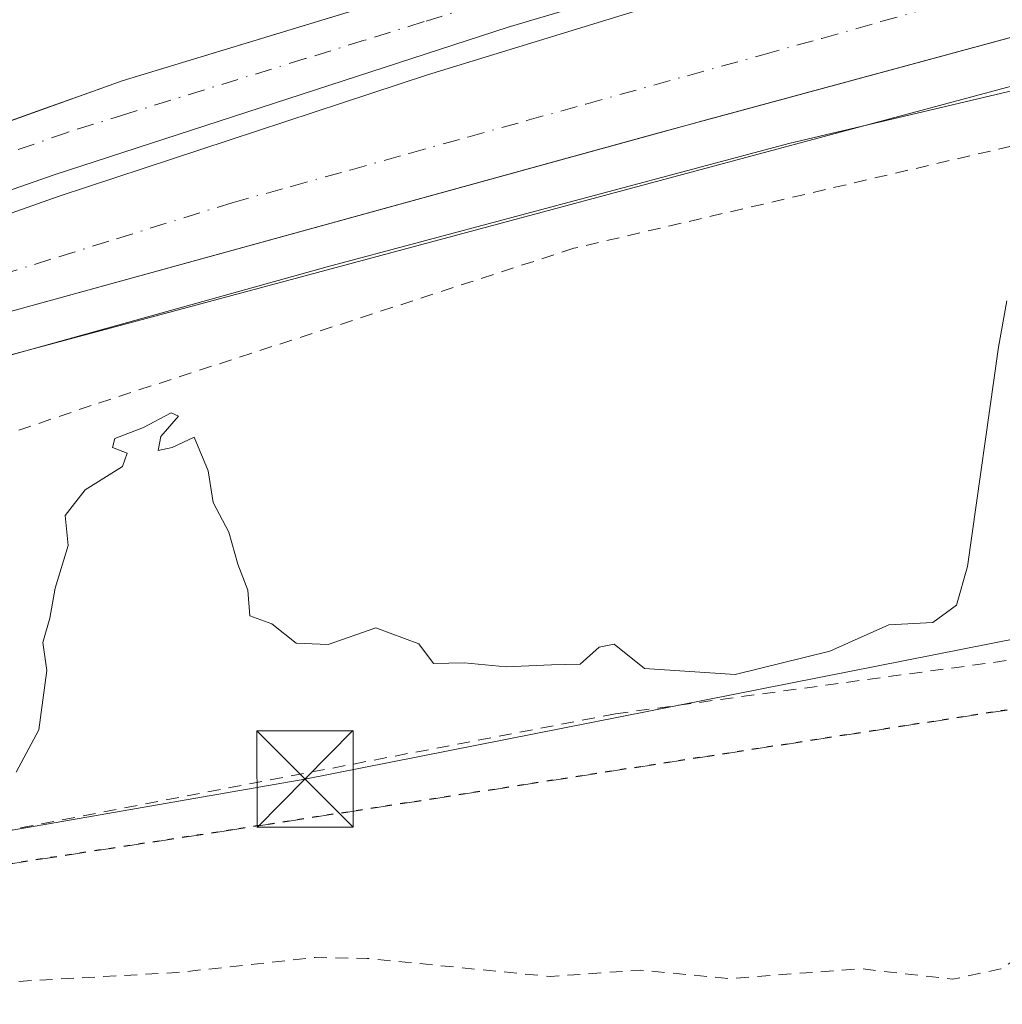
# Model space of a CAD drawing. Units: metres. Extents: x 607268 to 610732, y 4740832 to 4743201.
# Drawn here: x 607925 to 608002, y 4741492 to 4741568 of the extents above; entities that cross this region are included whole.
import ezdxf

# ---------------------------------------------------------------- set-up
doc = ezdxf.new("R2010")
doc.units = ezdxf.units.M
doc.header["$MEASUREMENT"] = 0
for name, pattern in [('DGN Style 2', [1.6480167562047852, 0.988810053722871, -0.6592067024819142]), ('DGN Style 3', [2.307223458686699, 1.648016756204785, -0.6592067024819142]), ('DGN Style 4', [2.6384748266838614, 1.318413404963828, -0.6592067024819142, 0.001648016756204785, -0.6592067024819142]), ('DGN Style 5', [1.1536117293433497, 0.4944050268614355, -0.6592067024819142])]:
    doc.linetypes.add(name, pattern=pattern)
for name, color, linetype, lineweight in [('Alambrada', 7, 'DGN Style 2', 0), ('Curva de nivel auxiliar', 30, 'DGN Style 2', 0), ('Curva de nivel normal', 30, 'Continuous', 0), ('Elemento construido', 1, 'Continuous', 0), ('Huerta CxS', 92, 'Continuous', 0), ('Núcleo urbano CxS', 7, 'Continuous', 0), ('Parque-jardín CxS', 135, 'Continuous', 0), ('Ruta', 7, 'DGN Style 5', 30), ('Senda pavimentada', 7, 'DGN Style 3', 0), ('Tendido', 6, 'Continuous', 0), ('Torre de tendido puntual', 7, 'Continuous', 0), ('Vía urbana Cxs', 4, 'Continuous', 0), ('Vía urbana eje', 4, 'DGN Style 4', 0)]:
    doc.layers.add(name, color=color, linetype=linetype, lineweight=lineweight)

# ---------------------------------------------------------------- blocks, each defined once
blk = doc.blocks.new('*U31')
at = {"layer": 'Vía urbana Cxs', "color": 4, "linetype": 'Continuous', "lineweight": 0}
for points in [[(608035.6700999998, 4741576.0101, 406.982600000003), (607981.9828000005, 4741561.442399999, 408.3267000000051), (607974.7818999998, 4741559.4738, 407.9184999999998), (607922.4200999998, 4741545.0601, 408.7825000000012)], [(607664.2600999996, 4741385.460100001, 412.6043999999966), (607679.3501000004, 4741413.850099999, 412.5356999999931), (607681.7890999997, 4741417.7545, 412.6263999999938), (607682.8295, 4741419.420100001, 412.7621999999974), (607691.3000999996, 4741432.9801, 412.5736000000034), (607704.2301000003, 4741449.220100001, 412.733699999997), (607713.3902000004, 4741458.9801, 412.6738999999943), (607727.7801000001, 4741471.540100001, 412.6435000000056), (607734.6775000002, 4741476.4516, 412.6695999999938), (607736.3361999998, 4741477.6328, 412.6872000000003), (607745.9801000003, 4741484.5001, 412.7311000000045), (607764.0702000001, 4741495.610099999, 412.8029999999999), (607787.5800999999, 4741507.140100001, 412.5290999999997), (607796.0119000003, 4741510.679400001, 412.2820999999968), (607797.4731999999, 4741511.2928, 412.2323000000033), (607832.9401000004, 4741526.1801, 411.3239000000031), (607862.2914000005, 4741537.816299999, 410.4235000000044), (607864.7292, 4741538.7827, 410.3558000000049), (607870.0701000001, 4741540.9001, 410.162599999996), (607927.0762, 4741561.3991, 409.8597000000009), (607930.4479, 4741562.611600001, 409.4477000000043), (607933.0301999999, 4741563.540100001, 409.8111999999965), (607988.5418999996, 4741580.432200001, 407.225900000005)], [(607822.3304000003, 4741514.2226, 411.6116000000038), (607840.2691000003, 4741521.366400001, 411.0249999999942), (607858.1284999996, 4741528.827600001, 410.4729999999981), (607876.4642000003, 4741535.892000001, 409.8506000000052), (607887.2592000002, 4741539.8608, 409.4805999999954), (607902.9754999997, 4741545.655200001, 409.0470999999961), (607928.1374000004, 4741554.5452, 408.194399999993), (607956.7918999996, 4741563.990800001, 408.2235999999975), (607975.8419000005, 4741569.864600001, 406.9208999999973)], [(607999.2576000001, 4741578.437100001, 406.8512000000046), (607963.0625, 4741567.7215, 407.5283999999957), (607927.7405000003, 4741556.212099999, 408.1839000000036), (607892.3392000003, 4741543.829500001, 409.4223000000056), (607866.5422999999, 4741533.907600001, 410.2627000000066), (607857.176, 4741530.2564, 410.4777999999933), (607838.9198000003, 4741523.033299999, 411.0690000000032), (607805.6615000004, 4741509.063200001, 412.0276000000013)]]:
    blk.add_polyline3d(points, dxfattribs=at)
blk = doc.blocks.new('5TTEND')
at = {"layer": 'Parque-jardín CxS', "color": 7, "linetype": 'Continuous', "lineweight": 0}
for p, q in [((-0.375, 0.3754), (0.375, -0.3746)), ((0.3720000000000001, 0.3784000000000001), (-0.3720000000000001, -0.3776))]:
    blk.add_line(p, q, dxfattribs=at)
at = {"layer": 'Parque-jardín CxS', "color": 7, "linetype": 'Continuous', "lineweight": 0, "flags": 128}
blk.add_lwpolyline([(-0.375, -0.3746), (0.375, -0.3746), (0.375, 0.3754), (-0.375, 0.3754), (-0.3720000000000001, -0.3776)], dxfattribs=at)

msp = doc.modelspace()

# ---------------------------------------------------------------- linework, layer by layer
at = {"layer": 'Alambrada', "color": 7, "linetype": 'DGN Style 2', "lineweight": 0}
for points in [[(608007.0100999996, 4741559.5701, 408.3755999999994), (607968.1901000004, 4741550.5001, 406.7863999999972), (607930.6201, 4741538.2601, 407.4814000000042), (607901.4200999998, 4741528.2601, 410.0782999999938)], [(608180.4600999998, 4741549.780099999, 412.6466999999975), (608142.1001000004, 4741540.8201, 408.4502999999968), (608084.9101, 4741533.0601, 413.0099000000046), (608014.8701, 4741520.1801, 413.3821000000025), (607971.4301000005, 4741514.2601, 406.5687000000034), (607918.8201000001, 4741504.1801, 409.186600000001), (607901.2701000003, 4741503.220100001, 410.7057000000059)]]:
    msp.add_polyline3d(points, dxfattribs=at)
at = {"layer": 'Curva de nivel auxiliar', "color": 30, "linetype": 'DGN Style 2', "lineweight": 0, "elevation": 402.5, "flags": 128}
msp.add_lwpolyline([(607880.1794999996, 4741485.869899999), (607881.7599999999, 4741486.640100001), (607886.3499999996, 4741486.9801), (607894.2400000002, 4741486.6801), (607896.5599999996, 4741487.280099999), (607901.2199999997, 4741489.940099999), (607904.3799999999, 4741490.940099999), (607912.1500000004, 4741491.520099999), (607919.8600000005, 4741493.1501), (607937.29, 4741494.120100001), (607948.0499999998, 4741495.290100001), (607952.0999999996, 4741495.220100001), (607966.3300000001, 4741493.8101), (607973.3600000005, 4741494.3101), (607980.3200000003, 4741493.6501), (607990.5099999999, 4741494.420100001), (607997.6600000003, 4741493.600099999), (608001.4000000004, 4741494.4001), (608006.1799999997, 4741497.4901), (608008.6500000004, 4741498.210100001), (608011.1100000005, 4741497.860099999), (608013.8700000001, 4741496.1601), (608015.5199999996, 4741495.590100001), (608020.8200000003, 4741495.2501), (608027.2800000003, 4741494.270099999), (608047.1699999999, 4741496.5101), (608055.6200000001, 4741499.2401), (608061.1399999997, 4741499.9901), (608070.6600000003, 4741501.880100001), (608075.9800000006, 4741502.2301), (608083.4500000002, 4741504.720100001), (608089.8899999997, 4741505.670100001), (608097.1100000005, 4741509.370100001), (608098.9800000006, 4741510.0001), (608100.8899999997, 4741510.140100001), (608104.5300000003, 4741509.7601), (608106.0899999999, 4741510.0601), (608112.2800000003, 4741513.1601), (608122.4199999999, 4741515.6501), (608132.79, 4741519.600099999), (608139.4199999999, 4741521.690099999), (608149.9500000002, 4741527.1801), (608158.6200000001, 4741530.860099999), (608166.6399999997, 4741533.290100001), (608182.1500000004, 4741538.860099999), (608189.8200000003, 4741540.8301), (608206.04, 4741546.970100001), (608219.5899999999, 4741550.780099999), (608234.6200000001, 4741553.6601), (608241.9800000006, 4741555.590100001), (608249.3200000003, 4741556.5001), (608255.5800000001, 4741557.840100001), (608259.9600000001, 4741558.3201), (608264.4600000001, 4741559.2301), (608265.8143999996, 4741559.359099999), (608273.4948000005, 4741561.3871), (608273.5275999998, 4741561.395099999), (608273.5628000004, 4741561.4025), (608277.8628000002, 4741562.2225), (608277.9159000004, 4741562.231100001), (608277.9652000006, 4741562.236600001), (608287.9452000001, 4741563.0866), (608287.9852, 4741563.089199999), (608288.0231, 4741563.0902), (608296.5724999999, 4741563.15), (608309.6299999999, 4741565.5001), (608324.8499999996, 4741566.140100001), (608345.2800000003, 4741563.4001), (608354.1699999999, 4741560.770099999), (608362.6900000004, 4741560.1501), (608368.8799999999, 4741559.2301), (608378, 4741556.200099999), (608384.9199999999, 4741554.920100001), (608390.04, 4741552.1801), (608393.2199999997, 4741551.130100001), (608400.1299999999, 4741550.0001), (608407.0599999996, 4741548.220100001), (608414.7999999998, 4741547.610099999), (608422.5499999998, 4741544.6501), (608427.4800000006, 4741541.6501), (608431.1900000004, 4741539.8301), (608438.6799999997, 4741537.640100001), (608443.4000000004, 4741535.860099999), (608452.6699999999, 4741533.6601), (608470.5, 4741525.790100001), (608479.3799999999, 4741523.520099999), (608488.0599999996, 4741521.940099999), (608495.4600000001, 4741519.610099999), (608497.9000000004, 4741519.280099999)], dxfattribs=at)
at = {"layer": 'Curva de nivel normal', "color": 30, "linetype": 'Continuous', "lineweight": 0, "elevation": 405, "flags": 128}
msp.add_lwpolyline([(607924.7800000003, 4741509.710100001), (607926.5599999996, 4741513.0101), (607927.1900000004, 4741517.640100001), (607926.8600000005, 4741519.8101), (607927.4100000003, 4741521.700099999), (607927.8200000003, 4741524.030099999), (607928.8300000001, 4741527.370100001), (607928.6100000005, 4741529.700099999), (607930.1600000003, 4741531.700099999), (607933.0700000003, 4741533.520099999), (607933.4400000004, 4741534.540100001), (607932.2800000003, 4741535.0001), (607932.4600000001, 4741535.6801), (607934.7000000002, 4741536.540100001), (607936.8600000005, 4741537.700099999), (607937.4199999999, 4741537.420100001), (607936.0599999996, 4741535.840100001), (607935.8499999996, 4741534.770099999), (607936.9199999999, 4741534.9801), (607938.6399999997, 4741535.800100001), (607939.7300000006, 4741533.170100001), (607940.1100000005, 4741530.700099999), (607941.3300000001, 4741528.4101), (607942.0300000003, 4741525.9001), (607942.8200000003, 4741523.890100001), (607942.9699999997, 4741521.890100001), (607944.6799999997, 4741521.2601), (607946.5700000003, 4741519.7501), (607949.0599999996, 4741519.6601), (607952.7800000003, 4741520.950099999), (607956.1100000005, 4741519.700099999), (607957.25, 4741518.170100001), (607959.6500000004, 4741518.2301), (607962.9100000003, 4741517.9301), (607966.4500000002, 4741518.0701), (607968.6799999997, 4741518.130100001), (607970.1500000004, 4741519.460100001), (607971.3200000003, 4741519.670100001), (607973.6799999997, 4741517.790100001), (607980.7300000006, 4741517.3201), (607988.1100000005, 4741519.130100001), (607992.7000000002, 4741521.1801), (607996.1100000005, 4741521.370100001), (607997.9500000002, 4741522.7301), (607998.8099999996, 4741525.7301), (608001.2300000006, 4741542.8101), (608001.8600000005, 4741546.420100001)], dxfattribs=at)
at = {"layer": 'Elemento construido', "color": 1, "linetype": 'Continuous', "lineweight": 0}
for points in [[(608451.9101, 4741657.360099999, 408.719299999997), (608413.3501000004, 4741650.7301, 408.0316000000021), (608331.9801000003, 4741635.850099999, 408.7133000000031), (608227.7100999998, 4741617.610099999, 407.352899999998), (608205.4200999998, 4741611.220100001, 407.8110000000015), (608138.4600999998, 4741598.420100001, 407.116200000004), (608078.9101, 4741586.5001, 406.9244999999937), (608035.6700999998, 4741576.0101, 406.982600000003), (607978.5100999996, 4741560.5001, 407.3874999999971), (607922.4200999998, 4741545.0601, 408.7825000000012), (607907.8701, 4741540.5801, 409.5810999999958), (607878.9801000003, 4741530.0701, 410.1371000000072), (607873.1001000004, 4741527.540100001, 410.0092000000004), (607871.1001000004, 4741526.020099999, 410.0742000000027), (607868.7801000001, 4741523.0701, 410.1267999999982), (607867.5100999996, 4741519.540100001, 410.1965999999957), (607867.3901000004, 4741515.770099999, 410.1196999999956), (607868.5100999996, 4741512.340100001, 410.108699999997), (607872.3901000004, 4741503.850099999, 416.1217000000034)], [(607649.8901000004, 4741364.4101, 412.6977000000043), (607653.1901000004, 4741364.090100001, 412.5013000000035), (607654.7500999998, 4741365.690099999, 412.5323999999964), (607664.2600999996, 4741385.460100001, 412.6043999999966), (607679.3501000004, 4741413.850099999, 412.5356999999931), (607691.3000999996, 4741432.9801, 412.5736000000034), (607704.2301000003, 4741449.220100001, 412.733699999997), (607713.3901000004, 4741458.9801, 412.6738999999943), (607727.7801000001, 4741471.540100001, 412.6435000000056), (607745.9801000003, 4741484.5001, 412.7311000000045), (607764.0701000001, 4741495.610099999, 412.8029999999999), (607787.5800999999, 4741507.140100001, 412.5290999999997), (607832.9401000004, 4741526.1801, 411.3239000000031), (607870.0701000001, 4741540.9001, 410.162599999996), (607933.0301000001, 4741563.540100001, 409.8111999999965), (608001.9101, 4741584.5001, 407.7961000000068), (608043.3501000004, 4741596.7401, 406.4805999999954), (608053.7500999998, 4741604.7401, 406.4692000000068), (608057.0301000001, 4741609.610099999, 406.5207999999984), (608059.5500999996, 4741616.5801, 406.5761000000057), (608059.3000999996, 4741623.690099999, 406.4667000000045), (608057.0701000001, 4741628.9801, 406.3074999999953), (608053.3901000004, 4741633.300100001, 406.2728999999963), (608046.6401000004, 4741637.380100001, 407.6215999999986)], [(608006.1901000004, 4741563.690099999, 407.7804999999935), (607984.9101, 4741558.6601, 407.8139999999985), (607948.9801000003, 4741549.0601, 408.3392000000022), (607915.3901000004, 4741539.690099999, 409.9214000000065), (607896.9101, 4741532.8201, 411.3261000000057), (607884.7500999998, 4741528.540100001, 410.917300000001), (607876.1901000004, 4741525.0601, 409.758799999996), (607873.8501000004, 4741523.420100001, 409.9333999999944), (607872.8901000004, 4741522.360099999, 410.101800000004), (607871.4200999998, 4741519.9101, 410.6906000000017), (607870.7100999998, 4741517.140100001, 411.0007000000041), (607870.8000999996, 4741514.290100001, 410.7404999999999), (607872.4200999998, 4741509.050100001, 412.6977000000043), (607876.5800999999, 4741506.5801, 418.5598999999929)]]:
    msp.add_polyline3d(points, dxfattribs=at)
at = {"layer": 'Huerta CxS', "color": 92, "linetype": 'Continuous', "lineweight": 0}
for points in [[(608390.9057, 4741645.052300001, 407.9133000000002), (608090.2244999995, 4741586.7697, 406.4679999999935), (607880.2099000001, 4741530.336100001, 409.7620000000024), (607867.2569000004, 4741511.833100001, 409.8050999999978), (607852.4539000001, 4741501.656099999, 409.4567999999999), (607827.4738999996, 4741488.704100001, 407.1618000000017), (607794.1677000001, 4741474.826900001, 407.8889999999956), (607767.3372999998, 4741460.024499999, 409.341499999995), (607747.9083000004, 4741437.8203, 410.5506000000024), (607752.5340999998, 4741424.868100001, 408.9940000000061), (607731.2544999998, 4741397.1129, 409.6031999999978), (607723.8523000004, 4741361.956700001, 407.0047999999952), (607725.5541000003, 4741340.9605, 405.5409999999974)], [(608002.0701000001, 4741490.100099999, 401.8401000000013), (607978.3501000004, 4741489.780099999, 402.476800000004), (607927.1501000002, 4741485.700099999, 401.7403000000049), (607926.2222999996, 4741485.5222, 401.7307000000001), (607881.0828999998, 4741483.162900001, 402.855899999995), (607862.3724999996, 4741482.5219, 404.8522999999986), (607847.0859000003, 4741475.970899999, 404.9271000000008), (607781.0264999997, 4741431.204700001, 405.2983999999997), (607762.4641000004, 4741404.999700001, 405.2480000000069), (607736.2577000001, 4741353.135700001, 404.8839000000008), (607725.5541000003, 4741340.9605, 405.5409999999974), (607723.8523000004, 4741361.956700001, 407.0047999999952), (607731.2544999998, 4741397.1129, 409.6031999999978), (607752.5340999998, 4741424.868100001, 408.9940000000061), (607747.9083000004, 4741437.8203, 410.5506000000024), (607767.3372999998, 4741460.024499999, 409.341499999995), (607794.1677000001, 4741474.826900001, 407.8889999999956), (607827.4738999996, 4741488.704100001, 407.1618000000017), (607852.4539000001, 4741501.656099999, 409.4567999999999), (607867.2569000004, 4741511.833100001, 409.8050999999978), (607880.2099000001, 4741530.336100001, 409.7620000000024), (608090.2244999995, 4741586.7697, 406.4679999999935)]]:
    msp.add_polyline3d(points, dxfattribs=at)
at = {"layer": 'Núcleo urbano CxS', "color": 7, "linetype": 'Continuous', "lineweight": 0}
for points in [[(608390.9057, 4741645.052300001, 407.9133000000002), (608090.2244999995, 4741586.7697, 406.4679999999935), (607880.2099000001, 4741530.336100001, 409.7620000000024), (607867.2569000004, 4741511.833100001, 409.8050999999978), (607852.4539000001, 4741501.656099999, 409.4567999999999), (607827.4738999996, 4741488.704100001, 407.1618000000017), (607794.1677000001, 4741474.826900001, 407.8889999999956), (607767.3372999998, 4741460.024499999, 409.341499999995), (607747.9083000004, 4741437.8203, 410.5506000000024), (607752.5340999998, 4741424.868100001, 408.9940000000061), (607731.2544999998, 4741397.1129, 409.6031999999978), (607723.8523000004, 4741361.956700001, 407.0047999999952), (607725.5541000003, 4741340.9605, 405.5409999999974)], [(608090.2244999995, 4741586.7697, 406.4679999999935), (607880.2099000001, 4741530.336100001, 409.7620000000024), (607867.2569000004, 4741511.833100001, 409.8050999999978), (607852.4539000001, 4741501.656099999, 409.4567999999999), (607827.4738999996, 4741488.704100001, 407.1618000000017), (607794.1677000001, 4741474.826900001, 407.8889999999956), (607767.3372999998, 4741460.024499999, 409.341499999995), (607747.9083000004, 4741437.8203, 410.5506000000024), (607752.5340999998, 4741424.868100001, 408.9940000000061), (607731.2544999998, 4741397.1129, 409.6031999999978), (607723.8523000004, 4741361.956700001, 407.0047999999952), (607725.5541000003, 4741340.9605, 405.5409999999974), (607705.2895000001, 4741317.9099, 412.9857999999949), (607704.9042999997, 4741318.7017, 412.9903000000049), (607702.4782999996, 4741323.682600001, 413.0510999999969), (607697.7446999997, 4741333.401500001, 413.0258000000031), (607685.9971000003, 4741357.510500001, 412.5348999999987), (607685.7040999997, 4741358.321699999, 412.524900000004), (607684.7300000006, 4741361.018200001, 412.4833000000072), (607681.2417000001, 4741370.674900001, 412.3148999999976), (607681.6728999997, 4741374.2193, 412.3374999999942), (607685.3010999998, 4741404.0449, 412.347299999994), (607671.5170999998, 4741409.2071, 412.9765999999945), (607649.6054999996, 4741417.413100001, 413.491399999999)]]:
    msp.add_polyline3d(points, dxfattribs=at)
at = {"layer": 'Ruta', "color": 7, "linetype": 'DGN Style 5', "lineweight": 30}
msp.add_polyline3d([(608004.1765000002, 4741514.908700001, 417.4438999999985), (607941.6288999999, 4741505.2249, 410.9063000000024), (607915.5938999997, 4741501.256300001, 413.1903000000021), (607886.5425000006, 4741495.699899999, 419.3935999999958), (607878.2914000005, 4741492.6796, 417.8068000000058), (607877.3737000005, 4741492.343699999, 417.116599999994), (607876.8822999997, 4741492.163899999, 416.1946000000025), (607875.8718999998, 4741491.7941, 414.3635999999969), (607875.4731999999, 4741491.648200001, 413.6652000000031), (607875.1640999997, 4741491.5351, 413.1331999999966), (607872.7959000003, 4741490.668099999, 409.3285000000033), (607865.5081000002, 4741488.000499999, 406.8298999999971), (607864.1586999996, 4741484.746099999, 409.6465999999928), (607848.6013000002, 4741474.586100001, 412.4760999999999), (607830.8213000001, 4741462.362299999, 407.0507000000071), (607800.1823000005, 4741436.327299999, 407.1923999999999)], dxfattribs=at)
at = {"layer": 'Senda pavimentada', "color": 7, "linetype": 'DGN Style 3', "lineweight": 0}
msp.add_polyline3d([(608446.4549000004, 4741545.0713, 421.5651000000071), (608417.7210999997, 4741555.0725, 411.492499999993), (608402.6398999998, 4741559.835100001, 414.4363000000012), (608370.4134999998, 4741572.6939, 414.9755000000005), (608346.4423000002, 4741575.233899999, 420.2277000000031), (608312.7871000003, 4741573.646299999, 412.6382000000012), (608289.9271, 4741571.1063, 414.059699999998), (608257.5421000002, 4741564.915100001, 419.627999999997), (608236.7456999999, 4741560.9463, 418.0709999999963), (608213.5683000004, 4741555.7075, 410.4958000000042), (608183.8819000004, 4741546.0239, 410.1950999999972), (608147.8454999998, 4741532.8475, 406.7403999999952), (608129.4304999998, 4741525.862500001, 412.5411000000022), (608118.6355, 4741527.1325, 409.5715999999957), (608107.9993000003, 4741527.450099999, 412.9853000000003), (608093.5528999995, 4741523.4813, 409.4842000000062), (608064.8191000001, 4741520.306299999, 411.1015000000043), (608031.4817000004, 4741518.242500001, 406.0994000000064), (608004.1765000002, 4741514.908700001, 417.4438999999985), (607941.6288999999, 4741505.2249, 410.9063000000024), (607915.5938999997, 4741501.256300001, 413.1903000000021), (607886.5425000006, 4741495.699899999, 419.3935999999958), (607878.2914000005, 4741492.6796, 417.8068000000058)], dxfattribs=at)
at = {"layer": 'Tendido', "color": 6, "linetype": 'Continuous', "lineweight": 0}
msp.add_polyline3d([(607892.0113000004, 4741499.543, 415.9087), (607947.2583, 4741509.181399999, 417.0491000000038), (608009.5602000002, 4741521.502699999, 407.8757000000041), (608007.5231999997, 4741553.697000001, 408.4002000000037), (607994.4567, 4741594.933499999, 410.1625000000058)], dxfattribs=at)
at = {"layer": 'Vía urbana Cxs', "color": 4, "linetype": 'Continuous', "lineweight": 0, "extrusion": (-0.05259482507415833, -0.01437838356607926, 0.9985124167788028), "elevation": -99744.97643191961, "flags": 128}
msp.add_lwpolyline([(-4413401.015324157, 1834118.201787472), (-4413401.015324158, 1834110.728123764)], dxfattribs=at)
at = {"layer": 'Vía urbana Cxs', "color": 4, "linetype": 'Continuous', "lineweight": 0}
for points in [[(608445.0415000003, 4741656.179099999, 408.5244999999995), (608413.3501000004, 4741650.7301, 408.0316000000021), (608375.0471000001, 4741643.7257, 408.3573000000033), (608366.3563999999, 4741642.136399999, 408.8708999999944), (608331.9801000003, 4741635.850099999, 408.7133000000031), (608303.1664000005, 4741630.809699999, 408.4939000000013), (608289.9001000002, 4741628.489, 408.155899999998), (608227.7100999998, 4741617.610099999, 407.352899999998), (608223.1233999999, 4741616.2952, 407.9842999999965), (608213.9199000001, 4741613.6568, 408.0338999999949), (608205.4200999998, 4741611.220100001, 407.8110000000015), (608138.4600999998, 4741598.420100001, 407.116200000004), (608136.7303999999, 4741598.073899999, 407.194399999993), (608128.8466999996, 4741596.495800001, 407.6010999999999), (608078.9101, 4741586.5001, 406.9244999999937), (608069.0029999996, 4741584.0966, 406.8469000000041), (608061.3082999998, 4741582.229900001, 406.7786000000052), (608035.6700999998, 4741576.0101, 406.982600000003), (607981.9828000005, 4741561.442399999, 408.3267000000051), (607981.9802999999, 4741561.4417, 408.3260000000009)], [(607664.2600999996, 4741385.460100001, 412.6043999999966), (607679.3501000004, 4741413.850099999, 412.5356999999931), (607681.7890999997, 4741417.7545, 412.6263999999938), (607682.8295, 4741419.420100001, 412.7621999999974), (607691.3000999996, 4741432.9801, 412.5736000000034), (607704.2301000003, 4741449.220100001, 412.733699999997), (607713.3902000004, 4741458.9801, 412.6738999999943), (607727.7801000001, 4741471.540100001, 412.6435000000056), (607734.6775000002, 4741476.4516, 412.6695999999938), (607736.3361999998, 4741477.6328, 412.6872000000003), (607745.9801000003, 4741484.5001, 412.7311000000045), (607764.0702000001, 4741495.610099999, 412.8029999999999), (607787.5800999999, 4741507.140100001, 412.5290999999997), (607796.0119000003, 4741510.679400001, 412.2820999999968), (607797.4731999999, 4741511.2928, 412.2323000000033), (607832.9401000004, 4741526.1801, 411.3239000000031), (607862.2914000005, 4741537.816299999, 410.4235000000044), (607864.7292, 4741538.7827, 410.3558000000049), (607870.0701000001, 4741540.9001, 410.162599999996), (607927.0762, 4741561.3991, 409.8597000000009), (607930.4479, 4741562.611600001, 409.4477000000043), (607933.0301999999, 4741563.540100001, 409.8111999999965), (607988.5418999996, 4741580.432200001, 407.225900000005)], [(607999.2576000001, 4741578.437100001, 406.8512000000046), (607963.0625, 4741567.7215, 407.5283999999957), (607927.7405000003, 4741556.212099999, 408.1839000000036), (607892.3392000003, 4741543.829500001, 409.4223000000056), (607866.5422999999, 4741533.907600001, 410.2627000000066), (607857.176, 4741530.2564, 410.4777999999933), (607838.9198000003, 4741523.033299999, 411.0690000000032), (607805.6615000004, 4741509.063200001, 412.0276000000013), (607788.0403000005, 4741501.0463, 412.2883000000002), (607764.3071999997, 4741490.0132, 412.5418000000063), (607752.1627000002, 4741482.4725, 412.5804999999964), (607735.5733000003, 4741470.804400001, 412.5485999999946), (607723.8257999998, 4741460.7238, 412.497000000003), (607716.2056999998, 4741453.58, 412.482600000003), (607711.2845000001, 4741448.658700001, 412.4789000000019), (607702.7912999997, 4741438.1812, 412.4519), (607697.9495000001, 4741431.989900001, 412.4646999999969), (607690.8057000004, 4741421.353700001, 412.4517999999953), (607683.5033, 4741408.6536, 412.469299999997), (607678.5818999996, 4741400.0811, 412.4573999999994), (607671.1206999999, 4741385.238, 412.5225000000065), (607669.0569000002, 4741381.1898, 412.4309999999969), (607669.1363000004, 4741379.681700001, 412.4073000000063)], [(607822.3304000003, 4741514.2226, 411.6116000000038), (607840.2691000003, 4741521.366400001, 411.0249999999942), (607858.1284999996, 4741528.827600001, 410.4729999999981), (607876.4642000003, 4741535.892000001, 409.8506000000052), (607887.2592000002, 4741539.8608, 409.4805999999954), (607902.9754999997, 4741545.655200001, 409.0470999999961), (607928.1374000004, 4741554.5452, 408.194399999993), (607956.7918999996, 4741563.990800001, 408.2235999999975), (607975.8419000005, 4741569.864600001, 406.9208999999973)], [(607974.7818999998, 4741559.4738, 407.9184999999998), (607922.4200999998, 4741545.0601, 408.7825000000012), (607914.1432999996, 4741542.511700001, 410.7287000000069), (607911.2772000004, 4741541.6292, 410.8322999999946), (607907.8701, 4741540.5801, 409.5810999999958), (607878.9802000001, 4741530.0701, 410.1371000000072), (607873.1001000004, 4741527.540100001, 410.0092000000004), (607871.1001000004, 4741526.020099999, 410.0742000000027), (607868.7801999999, 4741523.0701, 410.1267999999982), (607867.5100999996, 4741519.540100001, 410.1965999999957), (607867.3902000004, 4741515.770099999, 410.1196999999956)]]:
    msp.add_polyline3d(points, dxfattribs=at)
at = {"layer": 'Vía urbana eje', "color": 4, "linetype": 'DGN Style 4', "lineweight": 0}
for points in [[(607965.7801000001, 4741571.0101, 407.7198000000063), (607956.5301000001, 4741568.140100001, 411.2008999999962), (607951.8901000004, 4741566.690099999, 411.396900000007), (607947.2801000001, 4741565.2601, 409.8089000000036), (607933.4101, 4741560.970100001, 408.3772999999928), (607928.7801000001, 4741559.520099999, 408.8301000000066), (607924.2100999998, 4741557.920100001, 408.7005999999965)], [(607923.6201, 4741548.4301, 408.5026000000071), (607928.1201, 4741549.840100001, 408.2826000000059), (607932.6001000004, 4741551.2401, 408.2258000000002), (607941.6001000004, 4741554.040100001, 407.9089999999997), (607946.1901000004, 4741555.3201, 407.7929000000004), (607950.7801000001, 4741556.590100001, 407.7966000000015), (607955.3701, 4741557.880100001, 407.445000000007), (607959.9401000004, 4741559.1601, 407.4924000000028), (607964.5301000001, 4741560.440099999, 407.4413000000059), (607969.1201, 4741561.7301, 407.3181000000041), (607982.8901000004, 4741565.5701, 407.3375999999989), (607987.4801000003, 4741566.840100001, 406.6156000000047), (607992.0701000001, 4741568.140100001, 406.6410999999935), (607996.6601, 4741569.420100001, 406.4771999999939)]]:
    msp.add_polyline3d(points, dxfattribs=at)

# ---------------------------------------------------------------- block references
at = {"layer": 'Torre de tendido puntual', "color": 7, "linetype": 'Continuous', "lineweight": 0, "xscale": 10, "yscale": 10, "zscale": 10}
msp.add_blockref('5TTEND', (607947.2583, 4741509.181399999, 417.0491000000038), dxfattribs=at)
at = {"layer": 'Vía urbana Cxs', "color": 4, "linetype": 'Continuous', "lineweight": 0}
msp.add_blockref('*U31', (0, 0), dxfattribs=at)

doc.saveas('drawing.dxf')
